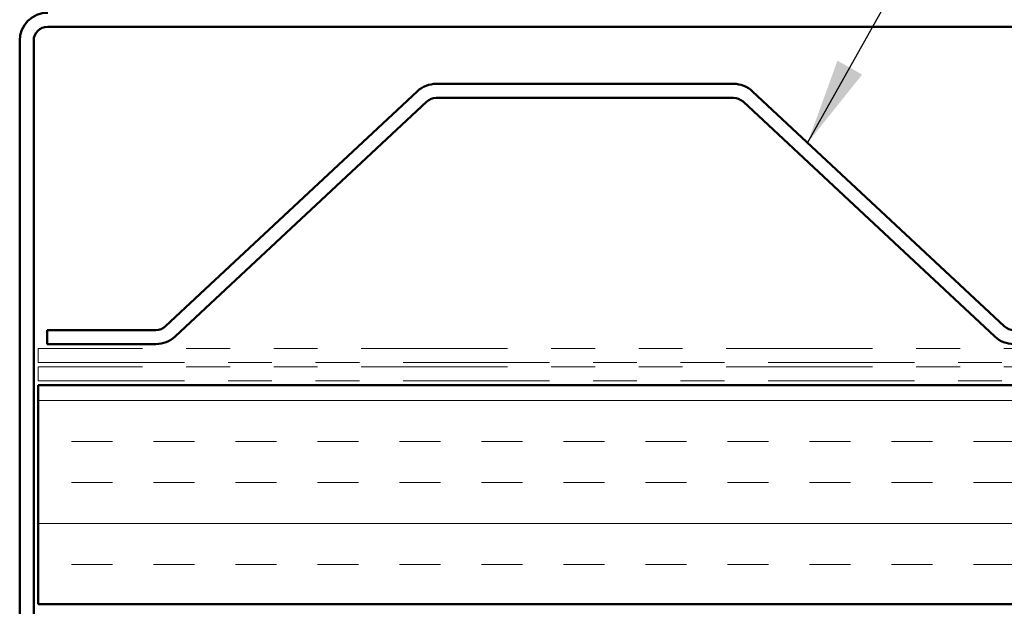
# Model space of a CAD drawing. Units: inches. Extents: x 0.6 to 33.4, y 0.6 to 21.4.
# Drawn here: x 5.1 to 7.4, y 9.7 to 11 of the extents above; entities that cross this region are included whole.
import ezdxf

# ---------------------------------------------------------------- set-up
doc = ezdxf.new("R2010")
doc.units = ezdxf.units.IN
doc.header["$LTSCALE"] = 2
doc.header["$MEASUREMENT"] = 0
doc.linetypes.add('DOUBLE_DASH_CHAIN', pattern=[1.2403, 0.6614, -0.0827, 0.1654, -0.0827, 0.1654, -0.0827])
for name, color, linetype, lineweight in [('Hatch (ANSI)', 7, 'Continuous', 18), ('Symbol (ANSI)', 7, 'Continuous', 25), ('Visible (ANSI)', 7, 'Continuous', 50)]:
    doc.layers.add(name, color=color, linetype=linetype, lineweight=lineweight)
doc.styles.add('Note Text (ANSI)', font='tahoma.ttf')
doc.dimstyles.new('Default (ANSI)$7', dxfattribs={"dimscale": 2, "dimtxt": 0.12, "dimasz": 0.098425, "dimexe": 0.125, "dimexo": 0.0625, "dimgap": 0.031496, "dimtad": 0, "dimtih": 1, "dimtoh": 1, "dimrnd": 1e-08, "dimzin": 4, "dimdsep": 46, "dimtxsty": 'Note Text (ANSI)', "dimcen": 0.09, "dimdle": 0.393701, "dimclrd": 256, "dimclre": 256, "dimclrt": 256, "dimadec": 0, "dimazin": 1, "dimtfac": 1, "dimtofl": 0, "dimtmove": 0, "dimatfit": 3, "dimfxl": 1, "dimtolj": 1, "dimtzin": 4, "dimlwd": -1, "dimlwe": -1, "dimarcsym": 0})

msp = doc.modelspace()

# ---------------------------------------------------------------- hatches: boundary and pattern name
at = {"layer": 'Hatch (ANSI)', "true_color": 0x804000}
h = msp.add_hatch(dxfattribs=at)
h.set_pattern_fill('INSUL', color=36, scale=0.75, style=0)
h.paths.add_polyline_path([(17.098, 9.6597), (5.17368, 9.6597), (5.17368, 10.1597), (17.098, 10.1597)])

# ---------------------------------------------------------------- linework, layer by layer
at = {"layer": 'Visible (ANSI)', "color": 1, "true_color": 0xff0000}
for p, q in [((5.19568, 10.9787), (10.13921, 10.9787)), ((5.13168, 10.9467), (5.13168, 7.97756)), ((5.16368, 7.97756), (5.16368, 10.9467))]:
    msp.add_line(p, q, dxfattribs=at)
at = {"layer": 'Visible (ANSI)', "color": 5, "true_color": 0x0000ff}
for p, q in [((6.04062, 10.83101), (5.46507, 10.2943)), ((6.76397, 10.8482), (6.08427, 10.8482)), ((7.38317, 10.2943), (6.80762, 10.83101)), ((5.48689, 10.27089), (6.06244, 10.8076)), ((6.08427, 10.8162), (6.76397, 10.8162)), ((6.7858, 10.8076), (7.36135, 10.27089)), ((5.44325, 10.2857), (5.19454, 10.2857)), ((5.19454, 10.2857), (5.19454, 10.2537)), ((5.19454, 10.2537), (5.44325, 10.2537))]:
    msp.add_line(p, q, dxfattribs=at)
at = {"layer": 'Visible (ANSI)', "color": 30, "linetype": 'DOUBLE_DASH_CHAIN', "lineweight": 18, "ltscale": 0.253002, "true_color": 0xff8000}
for p, q in [((17.098, 10.2437), (5.17368, 10.2437)), ((5.17368, 10.2117), (17.098, 10.2117)), ((17.098, 10.2017), (5.17368, 10.2017)), ((5.17368, 10.1697), (17.098, 10.1697))]:
    msp.add_line(p, q, dxfattribs=at)
at = {"layer": 'Visible (ANSI)', "color": 30, "linetype": 'DOUBLE_DASH_CHAIN', "lineweight": 18, "ltscale": 0.004979, "true_color": 0xff8000}
for p, q in [((5.17368, 10.2117), (5.17368, 10.2437)), ((5.17368, 10.1697), (5.17368, 10.2017))]:
    msp.add_line(p, q, dxfattribs=at)
at = {"layer": 'Visible (ANSI)', "color": 36, "true_color": 0x804000}
for p, q in [((5.17368, 9.6597), (5.17368, 10.1597)), ((5.17368, 10.1597), (17.098, 10.1597)), ((17.098, 9.6597), (5.17368, 9.6597))]:
    msp.add_line(p, q, dxfattribs=at)
at = {"layer": 'Visible (ANSI)', "color": 1, "true_color": 0xff0000}
for radius in [0.064, 0.032]:
    msp.add_arc((5.19568, 10.9467), radius, 90, 180, dxfattribs=at)
at = {"layer": 'Visible (ANSI)', "color": 5, "true_color": 0x0000ff}
for centre, radius, start, end in [((6.08427, 10.7842), 0.064, 90, 133), ((6.76397, 10.7842), 0.064, 47, 90), ((6.08427, 10.7842), 0.032, 90, 133), ((6.76397, 10.7842), 0.032, 47, 90), ((5.44325, 10.3177), 0.032, 270, 313), ((7.405, 10.3177), 0.032, 227, 270), ((5.44325, 10.3177), 0.064, 270, 313), ((7.405, 10.3177), 0.064, 227, 270)]:
    msp.add_arc(centre, radius, start, end, dxfattribs=at)

# ---------------------------------------------------------------- leaders
at = {"layer": 'Symbol (ANSI)', "annotation_type": 0, "has_hookline": 1, "hookline_direction": 0, "text_width": 2.03895}
msp.add_leader([(6.93349, 10.71363), (9.15499, 14.67047), (9.35184, 14.67047)], dimstyle='Default (ANSI)$7', override={"dimtad": 0}, dxfattribs=at)

doc.saveas('drawing.dxf')
